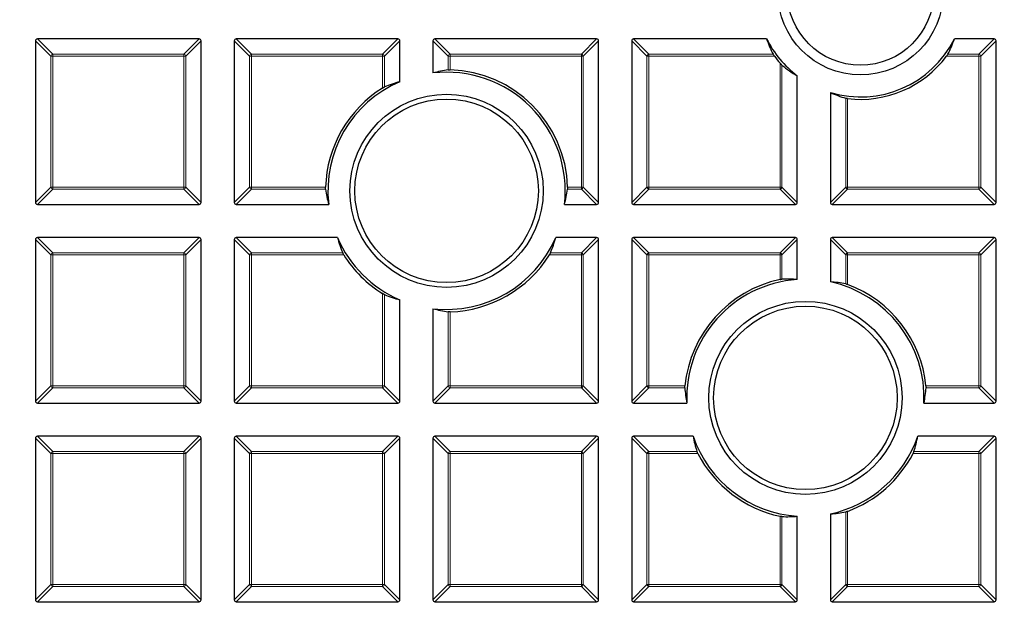
# Model space of a CAD drawing. Units: millimetres. Extents: x -42 to 437, y -35 to 369.
# Drawn here: x 102 to 125, y 174 to 187 of the extents above; entities that cross this region are included whole.
import ezdxf

# ---------------------------------------------------------------- set-up
doc = ezdxf.new("R2010")
doc.units = ezdxf.units.MM

msp = doc.modelspace()

# ---------------------------------------------------------------- linework, layer by layer
at = {"color": 7, "linetype": 'Continuous', "lineweight": 25}
for p, q in [((102.7047, 186.6227), (102.7047, 182.9593)), ((106.4114, 186.666), (102.748, 186.666)), ((106.4547, 182.9593), (106.4547, 186.6227)), ((107.2047, 186.6227), (107.2047, 182.9593)), ((110.9114, 186.666), (107.248, 186.666)), ((110.9547, 185.6949), (110.9547, 186.6227)), ((111.7047, 186.6227), (111.7047, 185.8944)), ((115.4114, 186.666), (111.748, 186.666)), ((115.4547, 182.9593), (115.4547, 186.6227)), ((116.2047, 186.6227), (116.2047, 182.9593)), ((119.2602, 186.666), (116.248, 186.666)), ((124.4114, 186.666), (123.5108, 186.666)), ((124.4547, 182.9593), (124.4547, 186.6227)), ((119.9547, 182.9593), (119.9547, 185.8305)), ((120.7047, 185.4508), (120.7047, 182.9593)), ((102.748, 182.916), (106.4114, 182.916)), ((107.248, 182.916), (109.3437, 182.916)), ((114.6831, 182.916), (115.4114, 182.916)), ((116.248, 182.916), (119.9114, 182.916)), ((120.748, 182.916), (124.4114, 182.916)), ((106.4114, 182.166), (102.748, 182.166)), ((109.5432, 182.166), (107.248, 182.166)), ((115.4114, 182.166), (114.4836, 182.166)), ((119.9114, 182.166), (116.248, 182.166)), ((124.4114, 182.166), (120.748, 182.166)), ((102.7047, 182.1227), (102.7047, 178.4593)), ((106.4547, 178.4593), (106.4547, 182.1227)), ((107.2047, 182.1227), (107.2047, 178.4593)), ((115.4547, 178.4593), (115.4547, 182.1227)), ((116.2047, 182.1227), (116.2047, 178.4593)), ((119.9547, 181.2148), (119.9547, 182.1227)), ((120.7047, 182.1227), (120.7047, 181.1608)), ((124.4547, 178.4593), (124.4547, 182.1227)), ((110.9547, 178.4593), (110.9547, 180.7545)), ((111.7047, 180.555), (111.7047, 178.4593)), ((102.748, 178.416), (106.4114, 178.416)), ((107.248, 178.416), (110.9114, 178.416)), ((111.748, 178.416), (115.4114, 178.416)), ((116.248, 178.416), (117.4537, 178.416)), ((122.8235, 178.416), (124.4114, 178.416)), ((102.7047, 177.6227), (102.7047, 173.9593)), ((106.4114, 177.666), (102.748, 177.666)), ((106.4547, 173.9593), (106.4547, 177.6227)), ((107.2047, 177.6227), (107.2047, 173.9593)), ((110.9114, 177.666), (107.248, 177.666)), ((110.9547, 173.9593), (110.9547, 177.6227)), ((111.7047, 177.6227), (111.7047, 173.9593)), ((115.4114, 177.666), (111.748, 177.666)), ((115.4547, 173.9593), (115.4547, 177.6227)), ((116.2047, 177.6227), (116.2047, 173.9593)), ((117.595, 177.666), (116.248, 177.666)), ((124.4114, 177.666), (122.6822, 177.666)), ((124.4547, 173.9593), (124.4547, 177.6227)), ((119.9547, 173.9593), (119.9547, 175.8524)), ((120.7047, 175.9064), (120.7047, 173.9593)), ((102.748, 173.916), (106.4114, 173.916)), ((107.248, 173.916), (110.9114, 173.916)), ((111.748, 173.916), (115.4114, 173.916)), ((116.248, 173.916), (119.9114, 173.916)), ((120.748, 173.916), (124.4114, 173.916))]:
    msp.add_line(p, q, dxfattribs=at)
at = {"color": 8, "linetype": 'Continuous', "lineweight": 18}
for p, q in [((103.0511, 186.2763), (102.7047, 186.6227)), ((102.748, 186.666), (103.0944, 186.3196)), ((106.065, 186.3196), (106.4114, 186.666)), ((106.4547, 186.6227), (106.1083, 186.2763)), ((107.5511, 186.2763), (107.2047, 186.6227)), ((107.248, 186.666), (107.5944, 186.3196)), ((110.565, 186.3196), (110.9114, 186.666)), ((110.9547, 186.6227), (110.6083, 186.2763)), ((112.0511, 186.2763), (111.7047, 186.6227)), ((111.748, 186.666), (112.0944, 186.3196)), ((115.065, 186.3196), (115.4114, 186.666)), ((115.4547, 186.6227), (115.1083, 186.2763)), ((116.5511, 186.2763), (116.2047, 186.6227)), ((116.248, 186.666), (116.5944, 186.3196)), ((124.065, 186.3196), (124.4114, 186.666)), ((124.4547, 186.6227), (124.1083, 186.2763)), ((103.0944, 186.2763), (103.0511, 186.2763)), ((103.0511, 183.3057), (103.0511, 186.2763)), ((103.0944, 186.3196), (103.0944, 186.2763)), ((103.0944, 186.3196), (106.065, 186.3196)), ((106.065, 186.2763), (103.0944, 186.2763)), ((103.0944, 186.2763), (103.0944, 183.3057)), ((106.065, 186.3196), (106.065, 186.2763)), ((106.065, 183.3057), (106.065, 186.2763)), ((106.1083, 186.2763), (106.065, 186.2763)), ((106.1083, 186.2763), (106.1083, 183.3057)), ((107.5944, 186.2763), (107.5511, 186.2763)), ((107.5511, 183.3057), (107.5511, 186.2763)), ((107.5944, 186.3196), (107.5944, 186.2763)), ((107.5944, 186.3196), (110.565, 186.3196)), ((107.5944, 186.2763), (107.5944, 183.3057)), ((110.565, 186.2763), (107.5944, 186.2763)), ((110.565, 186.3196), (110.565, 186.2763)), ((110.6083, 186.2763), (110.565, 186.2763)), ((110.565, 185.5531), (110.565, 186.2763)), ((110.6083, 186.2763), (110.6083, 185.577)), ((112.0944, 186.2763), (112.0511, 186.2763)), ((112.0511, 185.9644), (112.0511, 186.2763)), ((112.0944, 186.3196), (112.0944, 186.2763)), ((112.0944, 186.3196), (115.065, 186.3196)), ((115.065, 186.2763), (112.0944, 186.2763)), ((112.0944, 186.2763), (112.0944, 185.9657)), ((115.065, 186.3196), (115.065, 186.2763)), ((115.065, 183.3057), (115.065, 186.2763)), ((115.1083, 186.2763), (115.065, 186.2763)), ((115.1083, 186.2763), (115.1083, 183.3057)), ((116.5511, 183.3057), (116.5511, 186.2763)), ((116.5944, 186.2763), (116.5511, 186.2763)), ((116.5944, 186.3196), (116.5944, 186.2763)), ((116.5944, 186.3196), (119.407, 186.3196)), ((116.5944, 186.2763), (116.5944, 183.3057)), ((119.4358, 186.2763), (116.5944, 186.2763)), ((124.065, 186.2763), (123.3353, 186.2763)), ((123.364, 186.3196), (124.065, 186.3196)), ((124.065, 186.3196), (124.065, 186.2763)), ((124.1083, 186.2763), (124.065, 186.2763)), ((124.065, 183.3057), (124.065, 186.2763)), ((124.1083, 186.2763), (124.1083, 183.3057)), ((119.565, 183.3057), (119.565, 186.1171)), ((119.6083, 186.0726), (119.6083, 183.3057)), ((121.0511, 183.3057), (121.0511, 185.3217)), ((121.0944, 185.3139), (121.0944, 183.3057)), ((102.7047, 182.9593), (103.0511, 183.3057)), ((103.0944, 183.3057), (103.0511, 183.3057)), ((103.0944, 183.3057), (106.065, 183.3057)), ((103.0944, 183.3057), (103.0944, 183.2624)), ((106.065, 183.3057), (106.065, 183.2624)), ((106.1083, 183.3057), (106.065, 183.3057)), ((106.1083, 183.3057), (106.4547, 182.9593)), ((107.2047, 182.9593), (107.5511, 183.3057)), ((107.5944, 183.3057), (107.5511, 183.3057)), ((107.5944, 183.3057), (107.5944, 183.2624)), ((107.5944, 183.3057), (109.2724, 183.3057)), ((114.7544, 183.3057), (115.065, 183.3057)), ((115.1083, 183.3057), (115.065, 183.3057)), ((115.065, 183.3057), (115.065, 183.2624)), ((115.1083, 183.3057), (115.4547, 182.9593)), ((116.2047, 182.9593), (116.5511, 183.3057)), ((116.5944, 183.3057), (116.5511, 183.3057)), ((116.5944, 183.3057), (116.5944, 183.2624)), ((116.5944, 183.3057), (119.565, 183.3057)), ((119.565, 183.3057), (119.565, 183.2624)), ((119.6083, 183.3057), (119.565, 183.3057)), ((119.6083, 183.3057), (119.9547, 182.9593)), ((120.7047, 182.9593), (121.0511, 183.3057)), ((121.0944, 183.3057), (121.0511, 183.3057)), ((121.0944, 183.3057), (121.0944, 183.2624)), ((121.0944, 183.3057), (124.065, 183.3057)), ((124.065, 183.3057), (124.065, 183.2624)), ((124.1083, 183.3057), (124.065, 183.3057)), ((124.1083, 183.3057), (124.4547, 182.9593)), ((103.0944, 183.2624), (102.748, 182.916)), ((106.065, 183.2624), (103.0944, 183.2624)), ((106.4114, 182.916), (106.065, 183.2624)), ((107.5944, 183.2624), (107.248, 182.916)), ((109.2736, 183.2624), (107.5944, 183.2624)), ((115.065, 183.2624), (114.7531, 183.2624)), ((115.4114, 182.916), (115.065, 183.2624)), ((116.5944, 183.2624), (116.248, 182.916)), ((119.565, 183.2624), (116.5944, 183.2624)), ((119.9114, 182.916), (119.565, 183.2624)), ((121.0944, 183.2624), (120.748, 182.916)), ((124.065, 183.2624), (121.0944, 183.2624)), ((124.4114, 182.916), (124.065, 183.2624)), ((102.748, 182.166), (103.0944, 181.8196)), ((106.065, 181.8196), (106.4114, 182.166)), ((107.248, 182.166), (107.5944, 181.8196)), ((115.065, 181.8196), (115.4114, 182.166)), ((116.248, 182.166), (116.5944, 181.8196)), ((119.565, 181.8196), (119.9114, 182.166)), ((120.748, 182.166), (121.0944, 181.8196)), ((124.065, 181.8196), (124.4114, 182.166)), ((103.0511, 181.7763), (102.7047, 182.1227)), ((106.4547, 182.1227), (106.1083, 181.7763)), ((107.5511, 181.7763), (107.2047, 182.1227)), ((115.4547, 182.1227), (115.1083, 181.7763)), ((116.5511, 181.7763), (116.2047, 182.1227)), ((119.9547, 182.1227), (119.6083, 181.7763)), ((121.0511, 181.7763), (120.7047, 182.1227)), ((124.4547, 182.1227), (124.1083, 181.7763)), ((103.0944, 181.7763), (103.0511, 181.7763)), ((103.0511, 178.8057), (103.0511, 181.7763)), ((103.0944, 181.8196), (103.0944, 181.7763)), ((103.0944, 181.8196), (106.065, 181.8196)), ((106.065, 181.7763), (103.0944, 181.7763)), ((103.0944, 181.7763), (103.0944, 178.8057)), ((106.065, 181.8196), (106.065, 181.7763)), ((106.065, 178.8057), (106.065, 181.7763)), ((106.1083, 181.7763), (106.065, 181.7763)), ((106.1083, 181.7763), (106.1083, 178.8057)), ((107.5944, 181.7763), (107.5511, 181.7763)), ((107.5511, 178.8057), (107.5511, 181.7763)), ((107.5944, 181.8196), (107.5944, 181.7763)), ((107.5944, 181.8196), (109.6611, 181.8196)), ((107.5944, 181.7763), (107.5944, 178.8057)), ((109.6849, 181.7763), (107.5944, 181.7763)), ((115.065, 181.7763), (114.3418, 181.7763)), ((114.3657, 181.8196), (115.065, 181.8196)), ((115.065, 181.8196), (115.065, 181.7763)), ((115.1083, 181.7763), (115.065, 181.7763)), ((115.065, 178.8057), (115.065, 181.7763)), ((115.1083, 181.7763), (115.1083, 178.8057)), ((116.5944, 181.7763), (116.5511, 181.7763)), ((116.5511, 178.8057), (116.5511, 181.7763)), ((116.5944, 181.8196), (116.5944, 181.7763)), ((116.5944, 181.8196), (119.565, 181.8196)), ((116.5944, 181.7763), (116.5944, 178.8057)), ((119.565, 181.7763), (116.5944, 181.7763)), ((119.565, 181.8196), (119.565, 181.7763)), ((119.565, 181.2151), (119.565, 181.7763)), ((119.6083, 181.7763), (119.565, 181.7763)), ((119.6083, 181.7763), (119.6083, 181.2218)), ((121.0944, 181.7763), (121.0511, 181.7763)), ((121.0511, 181.1172), (121.0511, 181.7763)), ((121.0944, 181.8196), (121.0944, 181.7763)), ((121.0944, 181.8196), (124.065, 181.8196)), ((124.065, 181.7763), (121.0944, 181.7763)), ((121.0944, 181.7763), (121.0944, 181.1038)), ((124.065, 181.8196), (124.065, 181.7763)), ((124.1083, 181.7763), (124.065, 181.7763)), ((124.065, 178.8057), (124.065, 181.7763)), ((124.1083, 181.7763), (124.1083, 178.8057)), ((110.565, 178.8057), (110.565, 180.8962)), ((110.6083, 180.8724), (110.6083, 178.8057)), ((112.0511, 178.8057), (112.0511, 180.4849)), ((112.0944, 180.4837), (112.0944, 178.8057)), ((102.7047, 178.4593), (103.0511, 178.8057)), ((103.0944, 178.7624), (102.748, 178.416)), ((103.0944, 178.8057), (103.0511, 178.8057)), ((103.0944, 178.8057), (106.065, 178.8057)), ((103.0944, 178.8057), (103.0944, 178.7624)), ((106.065, 178.7624), (103.0944, 178.7624)), ((106.1083, 178.8057), (106.065, 178.8057)), ((106.065, 178.8057), (106.065, 178.7624)), ((106.4114, 178.416), (106.065, 178.7624)), ((106.1083, 178.8057), (106.4547, 178.4593)), ((107.2047, 178.4593), (107.5511, 178.8057)), ((107.5944, 178.7624), (107.248, 178.416)), ((107.5944, 178.8057), (107.5511, 178.8057)), ((107.5944, 178.8057), (107.5944, 178.7624)), ((107.5944, 178.8057), (110.565, 178.8057)), ((110.565, 178.7624), (107.5944, 178.7624)), ((110.6083, 178.8057), (110.565, 178.8057)), ((110.565, 178.8057), (110.565, 178.7624)), ((110.9114, 178.416), (110.565, 178.7624)), ((110.6083, 178.8057), (110.9547, 178.4593)), ((111.7047, 178.4593), (112.0511, 178.8057)), ((112.0944, 178.7624), (111.748, 178.416)), ((112.0944, 178.8057), (112.0511, 178.8057)), ((112.0944, 178.8057), (112.0944, 178.7624)), ((112.0944, 178.8057), (115.065, 178.8057)), ((115.065, 178.7624), (112.0944, 178.7624)), ((115.065, 178.8057), (115.065, 178.7624)), ((115.1083, 178.8057), (115.065, 178.8057)), ((115.4114, 178.416), (115.065, 178.7624)), ((115.1083, 178.8057), (115.4547, 178.4593)), ((116.2047, 178.4593), (116.5511, 178.8057)), ((116.5944, 178.7624), (116.248, 178.416)), ((116.5944, 178.8057), (116.5511, 178.8057)), ((116.5944, 178.8057), (117.4099, 178.8057)), ((116.5944, 178.8057), (116.5944, 178.7624)), ((117.4082, 178.7624), (116.5944, 178.7624)), ((122.8672, 178.8057), (124.065, 178.8057)), ((124.065, 178.7624), (122.869, 178.7624)), ((124.1083, 178.8057), (124.065, 178.8057)), ((124.065, 178.8057), (124.065, 178.7624)), ((124.4114, 178.416), (124.065, 178.7624)), ((124.1083, 178.8057), (124.4547, 178.4593)), ((103.0511, 177.2763), (102.7047, 177.6227)), ((102.748, 177.666), (103.0944, 177.3196)), ((106.065, 177.3196), (106.4114, 177.666)), ((106.4547, 177.6227), (106.1083, 177.2763)), ((107.5511, 177.2763), (107.2047, 177.6227)), ((107.248, 177.666), (107.5944, 177.3196)), ((110.565, 177.3196), (110.9114, 177.666)), ((110.9547, 177.6227), (110.6083, 177.2763)), ((112.0511, 177.2763), (111.7047, 177.6227)), ((111.748, 177.666), (112.0944, 177.3196)), ((115.065, 177.3196), (115.4114, 177.666)), ((115.4547, 177.6227), (115.1083, 177.2763)), ((116.5511, 177.2763), (116.2047, 177.6227)), ((116.248, 177.666), (116.5944, 177.3196)), ((124.065, 177.3196), (124.4114, 177.666)), ((124.4547, 177.6227), (124.1083, 177.2763)), ((103.0944, 177.2763), (103.0511, 177.2763)), ((103.0511, 174.3057), (103.0511, 177.2763)), ((103.0944, 177.3196), (103.0944, 177.2763)), ((103.0944, 177.3196), (106.065, 177.3196)), ((106.065, 177.2763), (103.0944, 177.2763)), ((103.0944, 177.2763), (103.0944, 174.3057)), ((106.065, 177.3196), (106.065, 177.2763)), ((106.1083, 177.2763), (106.065, 177.2763)), ((106.065, 174.3057), (106.065, 177.2763)), ((106.1083, 177.2763), (106.1083, 174.3057)), ((107.5944, 177.2763), (107.5511, 177.2763)), ((107.5511, 174.3057), (107.5511, 177.2763)), ((107.5944, 177.3196), (107.5944, 177.2763)), ((107.5944, 177.3196), (110.565, 177.3196)), ((110.565, 177.2763), (107.5944, 177.2763)), ((107.5944, 177.2763), (107.5944, 174.3057)), ((110.565, 177.3196), (110.565, 177.2763)), ((110.565, 174.3057), (110.565, 177.2763)), ((110.6083, 177.2763), (110.565, 177.2763)), ((110.6083, 177.2763), (110.6083, 174.3057)), ((112.0944, 177.2763), (112.0511, 177.2763)), ((112.0511, 174.3057), (112.0511, 177.2763)), ((112.0944, 177.3196), (112.0944, 177.2763)), ((112.0944, 177.3196), (115.065, 177.3196)), ((115.065, 177.2763), (112.0944, 177.2763)), ((112.0944, 177.2763), (112.0944, 174.3057)), ((115.065, 177.3196), (115.065, 177.2763)), ((115.065, 174.3057), (115.065, 177.2763)), ((115.1083, 177.2763), (115.065, 177.2763)), ((115.1083, 177.2763), (115.1083, 174.3057)), ((116.5944, 177.2763), (116.5511, 177.2763)), ((116.5511, 174.3057), (116.5511, 177.2763)), ((116.5944, 177.3196), (116.5944, 177.2763)), ((116.5944, 177.3196), (117.6822, 177.3196)), ((116.5944, 177.2763), (116.5944, 174.3057)), ((117.7016, 177.2763), (116.5944, 177.2763)), ((124.065, 177.2763), (122.5755, 177.2763)), ((122.595, 177.3196), (124.065, 177.3196)), ((124.065, 177.3196), (124.065, 177.2763)), ((124.1083, 177.2763), (124.065, 177.2763)), ((124.065, 174.3057), (124.065, 177.2763)), ((124.1083, 177.2763), (124.1083, 174.3057)), ((121.0511, 174.3057), (121.0511, 175.95)), ((121.0944, 175.9634), (121.0944, 174.3057)), ((119.565, 174.3057), (119.565, 175.8521)), ((119.6083, 175.8454), (119.6083, 174.3057)), ((102.7047, 173.9593), (103.0511, 174.3057)), ((103.0944, 174.2624), (102.748, 173.916)), ((103.0944, 174.3057), (103.0511, 174.3057)), ((103.0944, 174.3057), (103.0944, 174.2624)), ((103.0944, 174.3057), (106.065, 174.3057)), ((106.065, 174.2624), (103.0944, 174.2624)), ((106.065, 174.3057), (106.065, 174.2624)), ((106.1083, 174.3057), (106.065, 174.3057)), ((106.4114, 173.916), (106.065, 174.2624)), ((106.1083, 174.3057), (106.4547, 173.9593)), ((107.2047, 173.9593), (107.5511, 174.3057)), ((107.5944, 174.2624), (107.248, 173.916)), ((107.5944, 174.3057), (107.5511, 174.3057)), ((107.5944, 174.3057), (110.565, 174.3057)), ((107.5944, 174.3057), (107.5944, 174.2624)), ((110.565, 174.2624), (107.5944, 174.2624)), ((110.565, 174.3057), (110.565, 174.2624)), ((110.6083, 174.3057), (110.565, 174.3057)), ((110.9114, 173.916), (110.565, 174.2624)), ((110.6083, 174.3057), (110.9547, 173.9593)), ((111.7047, 173.9593), (112.0511, 174.3057)), ((112.0944, 174.2624), (111.748, 173.916)), ((112.0944, 174.3057), (112.0511, 174.3057)), ((112.0944, 174.3057), (115.065, 174.3057)), ((112.0944, 174.3057), (112.0944, 174.2624)), ((115.065, 174.2624), (112.0944, 174.2624)), ((115.065, 174.3057), (115.065, 174.2624)), ((115.1083, 174.3057), (115.065, 174.3057)), ((115.4114, 173.916), (115.065, 174.2624)), ((115.1083, 174.3057), (115.4547, 173.9593)), ((116.2047, 173.9593), (116.5511, 174.3057)), ((116.5944, 174.2624), (116.248, 173.916)), ((116.5944, 174.3057), (116.5511, 174.3057)), ((116.5944, 174.3057), (116.5944, 174.2624)), ((116.5944, 174.3057), (119.565, 174.3057)), ((119.565, 174.2624), (116.5944, 174.2624)), ((119.565, 174.3057), (119.565, 174.2624)), ((119.6083, 174.3057), (119.565, 174.3057)), ((119.9114, 173.916), (119.565, 174.2624)), ((119.6083, 174.3057), (119.9547, 173.9593)), ((120.7047, 173.9593), (121.0511, 174.3057)), ((121.0944, 174.2624), (120.748, 173.916)), ((121.0944, 174.3057), (121.0511, 174.3057)), ((121.0944, 174.3057), (121.0944, 174.2624)), ((121.0944, 174.3057), (124.065, 174.3057)), ((124.065, 174.2624), (121.0944, 174.2624)), ((124.065, 174.3057), (124.065, 174.2624)), ((124.1083, 174.3057), (124.065, 174.3057)), ((124.4114, 173.916), (124.065, 174.2624)), ((124.1083, 174.3057), (124.4547, 173.9593))]:
    msp.add_line(p, q, dxfattribs=at)
at = {"color": 7, "linetype": 'Continuous', "lineweight": 25}
for centre, radius in [((124.8297, 196.041), 45.23), ((124.8297, 196.041), 43.125), ((121.3855, 187.7261), 1.875), ((121.3855, 187.7261), 1.6563), ((112.0134, 183.2247), 2.1875), ((112.0134, 183.2247), 2.0781), ((120.1386, 178.5336), 2.1875), ((120.1386, 178.5336), 2.0781)]:
    msp.add_circle(centre, radius, dxfattribs=at)
at = {"color": 8, "linetype": 'Continuous', "lineweight": 18}
for centre, radius, start, end in [((124.8297, 196.041), 43.5, 141.02121, 261.31681), ((103.1104, 186.2603), 0.0614, 105.11128, 164.88872), ((106.049, 186.2603), 0.0614, 15.11128, 74.88872), ((107.6104, 186.2603), 0.0614, 105.11128, 164.88872), ((110.549, 186.2603), 0.0614, 15.11128, 74.88872), ((112.1104, 186.2603), 0.0614, 105.11128, 164.88872), ((115.049, 186.2603), 0.0614, 15.11128, 74.88872), ((116.6104, 186.2603), 0.0614, 105.11128, 164.88872), ((124.049, 186.2603), 0.0614, 15.11128, 74.88872), ((103.1104, 183.3217), 0.0614, 195.11128, 254.88872), ((106.049, 183.3217), 0.0614, 285.11128, 344.88872), ((107.6104, 183.3217), 0.0614, 195.11128, 254.88872), ((115.049, 183.3217), 0.0614, 285.11128, 344.88872), ((116.6104, 183.3217), 0.0614, 195.11128, 254.88872), ((119.549, 183.3217), 0.0614, 285.11128, 344.88872), ((121.1104, 183.3217), 0.0614, 195.11128, 254.88872), ((124.049, 183.3217), 0.0614, 285.11128, 344.88872), ((103.1104, 181.7603), 0.0614, 105.11128, 164.88872), ((106.049, 181.7603), 0.0614, 15.11128, 74.88872), ((107.6104, 181.7603), 0.0614, 105.11128, 164.88872), ((115.049, 181.7603), 0.0614, 15.11128, 74.88872), ((116.6104, 181.7603), 0.0614, 105.11128, 164.88872), ((119.549, 181.7603), 0.0614, 15.11128, 74.88872), ((121.1104, 181.7603), 0.0614, 105.11128, 164.88872), ((124.049, 181.7603), 0.0614, 15.11128, 74.88872), ((103.1104, 178.8217), 0.0614, 195.11128, 254.88872), ((106.049, 178.8217), 0.0614, 285.11128, 344.88872), ((107.6104, 178.8217), 0.0614, 195.11128, 254.88872), ((110.549, 178.8217), 0.0614, 285.11128, 344.88872), ((112.1104, 178.8217), 0.0614, 195.11128, 254.88872), ((115.049, 178.8217), 0.0614, 285.11128, 344.88872), ((116.6104, 178.8217), 0.0614, 195.11128, 254.88872), ((124.049, 178.8217), 0.0614, 285.11128, 344.88872), ((103.1104, 177.2603), 0.0614, 105.11128, 164.88872), ((106.049, 177.2603), 0.0614, 15.11128, 74.88872), ((107.6104, 177.2603), 0.0614, 105.11128, 164.88872), ((110.549, 177.2603), 0.0614, 15.11128, 74.88872), ((112.1104, 177.2603), 0.0614, 105.11128, 164.88872), ((115.049, 177.2603), 0.0614, 15.11128, 74.88872), ((116.6104, 177.2603), 0.0614, 105.11128, 164.88872), ((124.049, 177.2603), 0.0614, 15.11128, 74.88872), ((103.1104, 174.3217), 0.0614, 195.11128, 254.88872), ((106.049, 174.3217), 0.0614, 285.11128, 344.88872), ((107.6104, 174.3217), 0.0614, 195.11128, 254.88872), ((110.549, 174.3217), 0.0614, 285.11128, 344.88872), ((112.1104, 174.3217), 0.0614, 195.11128, 254.88872), ((115.049, 174.3217), 0.0614, 285.11128, 344.88872), ((116.6104, 174.3217), 0.0614, 195.11128, 254.88872), ((119.549, 174.3217), 0.0614, 285.11128, 344.88872), ((121.1104, 174.3217), 0.0614, 195.11128, 254.88872), ((124.049, 174.3217), 0.0614, 285.11128, 344.88872)]:
    msp.add_arc(centre, radius, start, end, dxfattribs=at)
at = {"color": 7, "linetype": 'Continuous', "lineweight": 25}
for centre, radius, start, end in [((121.3855, 187.7261), 2.375, 206.50982, 232.95351), ((121.3855, 187.7261), 2.375, 253.3411, 333.49018), ((121.3855, 187.7261), 2.4297, 216.63407, 221.47019), ((121.3855, 187.7261), 2.4297, 263.11797, 323.36593), ((112.0134, 183.2247), 2.7422, 1.69314, 88.30686), ((112.0134, 183.2247), 2.6875, 353.40438, 96.59562), ((112.0134, 183.2247), 2.7422, 121.88346, 178.30686), ((112.0134, 183.2247), 2.6875, 113.19932, 186.59562), ((112.0134, 183.2247), 2.6875, 203.19932, 246.80068), ((112.0134, 183.2247), 2.6875, 263.40438, 336.80068), ((112.0134, 183.2247), 2.7422, 211.88346, 238.11654), ((112.0134, 183.2247), 2.7422, 271.69314, 328.11654), ((120.1386, 178.5336), 2.7422, 102.07445, 174.30495), ((120.1386, 178.5336), 2.6875, 93.9238, 182.50784), ((120.1386, 178.5336), 2.6875, 357.49216, 77.84014), ((120.1386, 178.5336), 2.7422, 5.69505, 69.60091), ((120.1386, 178.5336), 2.6875, 198.83391, 266.0762), ((120.1386, 178.5336), 2.6875, 282.15986, 341.16609), ((120.1386, 178.5336), 2.7422, 207.29074, 257.92555), ((120.1386, 178.5336), 2.7422, 290.39909, 332.70926)]:
    msp.add_arc(centre, radius, start, end, dxfattribs=at)
for centre, major_axis, ratio, start_param, end_param in [((102.7624, 186.6083), (-0.0456, 0.0456), 0.7745967, 5.6241273, 6.9422433), ((106.3969, 186.6083), (0.0456, 0.0456), 0.7745967, 5.6241273, 6.9422433), ((107.2624, 186.6083), (-0.0456, 0.0456), 0.7745967, 5.6241273, 6.9422433), ((110.8969, 186.6083), (0.0456, 0.0456), 0.7745967, 5.6241273, 6.9422433), ((111.7624, 186.6083), (-0.0456, 0.0456), 0.7745967, 5.6241273, 6.9422433), ((115.3969, 186.6083), (0.0456, 0.0456), 0.7745967, 5.6241273, 6.9422433), ((116.2624, 186.6083), (-0.0456, 0.0456), 0.7745967, 5.6241273, 6.9422433), ((121.3855, 187.3826), (0, 2.2664), 0.9884519, 1.8925216, 2.0590106), ((121.3855, 187.3826), (0, 2.2664), 0.9884519, 4.2241747, 4.3906637), ((124.3969, 186.6083), (0.0456, 0.0456), 0.7745967, 5.6241273, 6.9422433), ((112.4374, 183.2247), (2.7985, 0), 0.9884519, 1.7092948, 1.8357231), ((121.0508, 187.7261), (2.2089, 0), 0.9884519, 4.0007766, 4.1931369), ((111.6214, 183.2247), (2.5865, 0), 0.9884519, 1.8315248, 1.9732927), ((121.7699, 187.7261), (2.5364, 0), 0.9884519, 4.2789828, 4.425062), ((112.0134, 183.6488), (0, 2.7985), 0.9884519, 1.7092948, 1.8357231), ((112.0134, 183.6488), (0, 2.7985), 0.9884519, 4.4474622, 4.5738905), ((102.7624, 182.9737), (-0.0456, -0.0456), 0.7745967, 5.6241273, 6.9422433), ((106.3969, 182.9737), (0.0456, -0.0456), 0.7745967, 5.6241273, 6.9422433), ((107.2624, 182.9737), (-0.0456, -0.0456), 0.7745967, 5.6241273, 6.9422433), ((115.3969, 182.9737), (0.0456, -0.0456), 0.7745967, 5.6241273, 6.9422433), ((116.2624, 182.9737), (-0.0456, -0.0456), 0.7745967, 5.6241273, 6.9422433), ((119.8969, 182.9737), (0.0456, -0.0456), 0.7745967, 5.6241273, 6.9422433), ((120.7624, 182.9737), (-0.0456, -0.0456), 0.7745967, 5.6241273, 6.9422433), ((124.3969, 182.9737), (0.0456, -0.0456), 0.7745967, 5.6241273, 6.9422433), ((102.7624, 182.1083), (-0.0456, 0.0456), 0.7745967, 5.6241273, 6.9422433), ((106.3969, 182.1083), (0.0456, 0.0456), 0.7745967, 5.6241273, 6.9422433), ((107.2624, 182.1083), (-0.0456, 0.0456), 0.7745967, 5.6241273, 6.9422433), ((112.0134, 182.8327), (0, 2.5865), 0.9884519, 1.8315248, 1.9732927), ((112.0134, 182.8327), (0, 2.5865), 0.9884519, 4.3098927, 4.4516605), ((115.3969, 182.1083), (0.0456, 0.0456), 0.7745967, 5.6241273, 6.9422433), ((116.2624, 182.1083), (-0.0456, 0.0456), 0.7745967, 5.6241273, 6.9422433), ((119.8969, 182.1083), (0.0456, 0.0456), 0.7745967, 5.6241273, 6.9422433), ((120.7624, 182.1083), (-0.0456, 0.0456), 0.7745967, 5.6241273, 6.9422433), ((124.3969, 182.1083), (0.0456, 0.0456), 0.7745967, 5.6241273, 6.9422433), ((119.7261, 178.5336), (2.7221, 0), 0.9884519, 1.4867214, 1.6140905), ((120.5421, 178.5336), (2.6629, 0), 0.9884519, 1.3784694, 1.5097043), ((111.6214, 183.2247), (2.5865, 0), 0.9884519, 4.3098927, 4.4516605), ((112.4374, 183.2247), (2.7985, 0), 0.9884519, 4.4474622, 4.5738905), ((120.1386, 178.9532), (0, 2.7689), 0.9884519, 1.639748, 1.7660389), ((120.1386, 178.9532), (0, 2.7689), 0.9884519, 4.5171464, 4.6434373), ((102.7624, 178.4737), (-0.0456, -0.0456), 0.7745967, 5.6241273, 6.9422433), ((106.3969, 178.4737), (0.0456, -0.0456), 0.7745967, 5.6241273, 6.9422433), ((107.2624, 178.4737), (-0.0456, -0.0456), 0.7745967, 5.6241273, 6.9422433), ((110.8969, 178.4737), (0.0456, -0.0456), 0.7745967, 5.6241273, 6.9422433), ((111.7624, 178.4737), (-0.0456, -0.0456), 0.7745967, 5.6241273, 6.9422433), ((115.3969, 178.4737), (0.0456, -0.0456), 0.7745967, 5.6241273, 6.9422433), ((116.2624, 178.4737), (-0.0456, -0.0456), 0.7745967, 5.6241273, 6.9422433), ((124.3969, 178.4737), (0.0456, -0.0456), 0.7745967, 5.6241273, 6.9422433), ((102.7624, 177.6083), (-0.0456, 0.0456), 0.7745967, 5.6241273, 6.9422433), ((106.3969, 177.6083), (0.0456, 0.0456), 0.7745967, 5.6241273, 6.9422433), ((107.2624, 177.6083), (-0.0456, 0.0456), 0.7745967, 5.6241273, 6.9422433), ((110.8969, 177.6083), (0.0456, 0.0456), 0.7745967, 5.6241273, 6.9422433), ((111.7624, 177.6083), (-0.0456, 0.0456), 0.7745967, 5.6241273, 6.9422433), ((115.3969, 177.6083), (0.0456, 0.0456), 0.7745967, 5.6241273, 6.9422433), ((116.2624, 177.6083), (-0.0456, 0.0456), 0.7745967, 5.6241273, 6.9422433), ((120.1386, 178.1372), (0, 2.6161), 0.9884519, 1.7518859, 1.8886369), ((120.1386, 178.1372), (0, 2.6161), 0.9884519, 4.3945484, 4.5312994), ((124.3969, 177.6083), (0.0456, 0.0456), 0.7745967, 5.6241273, 6.9422433), ((120.5421, 178.5336), (2.6629, 0), 0.9884519, 4.773481, 4.9047159), ((119.7261, 178.5336), (2.7221, 0), 0.9884519, 4.6690948, 4.7964639), ((102.7624, 173.9737), (-0.0456, -0.0456), 0.7745967, 5.6241273, 6.9422433), ((106.3969, 173.9737), (0.0456, -0.0456), 0.7745967, 5.6241273, 6.9422433), ((107.2624, 173.9737), (-0.0456, -0.0456), 0.7745967, 5.6241273, 6.9422433), ((110.8969, 173.9737), (0.0456, -0.0456), 0.7745967, 5.6241273, 6.9422433), ((111.7624, 173.9737), (-0.0456, -0.0456), 0.7745967, 5.6241273, 6.9422433), ((115.3969, 173.9737), (0.0456, -0.0456), 0.7745967, 5.6241273, 6.9422433), ((116.2624, 173.9737), (-0.0456, -0.0456), 0.7745967, 5.6241273, 6.9422433), ((119.8969, 173.9737), (0.0456, -0.0456), 0.7745967, 5.6241273, 6.9422433), ((120.7624, 173.9737), (-0.0456, -0.0456), 0.7745967, 5.6241273, 6.9422433), ((124.3969, 173.9737), (0.0456, -0.0456), 0.7745967, 5.6241273, 6.9422433)]:
    msp.add_ellipse(centre, major_axis=major_axis, ratio=ratio, start_param=start_param, end_param=end_param, dxfattribs=at)
for points, knots in [([(119.4358, 186.2763), (119.4308, 186.2831), (119.4221, 186.2952), (119.4122, 186.3104), (119.4086, 186.3168), (119.407, 186.3196)], [0, 0, 0, 0, 0.4236208, 0.7434901, 1, 1, 1, 1]), ([(123.364, 186.3196), (123.3622, 186.3164), (123.3586, 186.31), (123.3496, 186.2962), (123.3415, 186.2847), (123.3364, 186.2778), (123.3353, 186.2763)], [0, 0, 0, 0, 0.28691, 0.5727075, 0.9039125, 1, 1, 1, 1]), ([(112.0511, 185.9644), (112.0544, 185.9648), (112.0609, 185.9655), (112.0764, 185.966), (112.0882, 185.9658), (112.0944, 185.9657)], [0, 0, 0, 0, 0.32127149, 0.6431351, 1, 1, 1, 1]), ([(119.6083, 186.0726), (119.605, 186.0755), (119.5974, 186.0823), (119.5819, 186.0983), (119.5707, 186.1107), (119.565, 186.1171)], [0, 0, 0, 0, 0.2698568, 0.6287921, 1, 1, 1, 1]), ([(110.565, 185.5531), (110.5723, 185.5575), (110.5848, 185.5651), (110.5998, 185.5731), (110.6057, 185.5758), (110.6083, 185.577)], [0, 0, 0, 0, 0.4422874, 0.7580426, 1, 1, 1, 1]), ([(121.0944, 185.3139), (121.0887, 185.3146), (121.0775, 185.3161), (121.0617, 185.319), (121.0547, 185.3208), (121.0511, 185.3217)], [0, 0, 0, 0, 0.3238236, 0.6480219, 1, 1, 1, 1]), ([(109.2736, 183.2624), (109.2733, 183.2657), (109.2726, 183.2722), (109.2721, 183.2877), (109.2723, 183.2995), (109.2724, 183.3057)], [0, 0, 0, 0, 0.32127149, 0.6431351, 1, 1, 1, 1]), ([(114.7544, 183.3057), (114.7545, 183.3001), (114.7547, 183.2889), (114.7542, 183.2741), (114.7536, 183.2659), (114.7532, 183.2628), (114.7531, 183.2624)], [0, 0, 0, 0, 0.3196775, 0.6398227, 0.9602637, 1, 1, 1, 1]), ([(109.6849, 181.7763), (109.6805, 181.7836), (109.6729, 181.7961), (109.6649, 181.8111), (109.6622, 181.817), (109.6611, 181.8196)], [0, 0, 0, 0, 0.4422874, 0.7580426, 1, 1, 1, 1]), ([(114.3657, 181.8196), (114.3642, 181.8164), (114.3613, 181.81), (114.3537, 181.796), (114.3469, 181.7845), (114.3427, 181.7777), (114.3418, 181.7763)], [0, 0, 0, 0, 0.2932283, 0.5857255, 0.9118597, 1, 1, 1, 1]), ([(119.565, 181.2151), (119.5706, 181.2162), (119.5818, 181.2185), (119.5976, 181.2209), (119.6046, 181.2215), (119.6083, 181.2218)], [0, 0, 0, 0, 0.32514032, 0.65101657, 1, 1, 1, 1]), ([(121.0511, 181.1172), (121.0543, 181.1164), (121.0607, 181.115), (121.075, 181.1107), (121.0867, 181.1066), (121.0932, 181.1042), (121.0944, 181.1038)], [0, 0, 0, 0, 0.3061444, 0.612329, 0.931357, 1, 1, 1, 1]), ([(110.6083, 180.8724), (110.6051, 180.8739), (110.5987, 180.8768), (110.5847, 180.8844), (110.5732, 180.8911), (110.5664, 180.8953), (110.565, 180.8962)], [0, 0, 0, 0, 0.29322826, 0.58572554, 0.91185971, 1, 1, 1, 1]), ([(112.0944, 180.4837), (112.0888, 180.4836), (112.0776, 180.4834), (112.0627, 180.4838), (112.0546, 180.4845), (112.0514, 180.4849), (112.0511, 180.4849)], [0, 0, 0, 0, 0.3196775, 0.6398227, 0.9602637, 1, 1, 1, 1]), ([(117.4082, 178.7624), (117.408, 178.7657), (117.4078, 178.7722), (117.4084, 178.7869), (117.4093, 178.7987), (117.4099, 178.8049), (117.4099, 178.8057)], [0, 0, 0, 0, 0.3185107, 0.6375755, 0.9566829, 1, 1, 1, 1]), ([(122.8672, 178.8057), (122.8677, 178.8001), (122.8687, 178.789), (122.8693, 178.7741), (122.8692, 178.7659), (122.869, 178.7627), (122.869, 178.7624)], [0, 0, 0, 0, 0.32035089, 0.64124989, 0.96058653, 1, 1, 1, 1]), ([(117.7016, 177.2763), (117.6986, 177.2822), (117.6926, 177.2942), (117.6857, 177.3098), (117.6833, 177.3166), (117.6822, 177.3196)], [0, 0, 0, 0, 0.3582795, 0.7182645, 1, 1, 1, 1]), ([(122.595, 177.3196), (122.5938, 177.3164), (122.5915, 177.31), (122.5853, 177.2959), (122.5796, 177.2843), (122.5762, 177.2776), (122.5755, 177.2763)], [0, 0, 0, 0, 0.2987342, 0.5970805, 0.9194281, 1, 1, 1, 1]), ([(121.0944, 175.9634), (121.0887, 175.9613), (121.0772, 175.9572), (121.0615, 175.9523), (121.0545, 175.9508), (121.0511, 175.95)], [0, 0, 0, 0, 0.3386841, 0.6785035, 1, 1, 1, 1]), ([(119.6083, 175.8454), (119.605, 175.8456), (119.5986, 175.8461), (119.584, 175.8483), (119.5723, 175.8505), (119.5659, 175.8519), (119.565, 175.8521)], [0, 0, 0, 0, 0.31371575, 0.62783315, 0.94582744, 1, 1, 1, 1])]:
    msp.add_open_spline(points, degree=3, knots=knots, dxfattribs=at)

doc.saveas('drawing.dxf')
